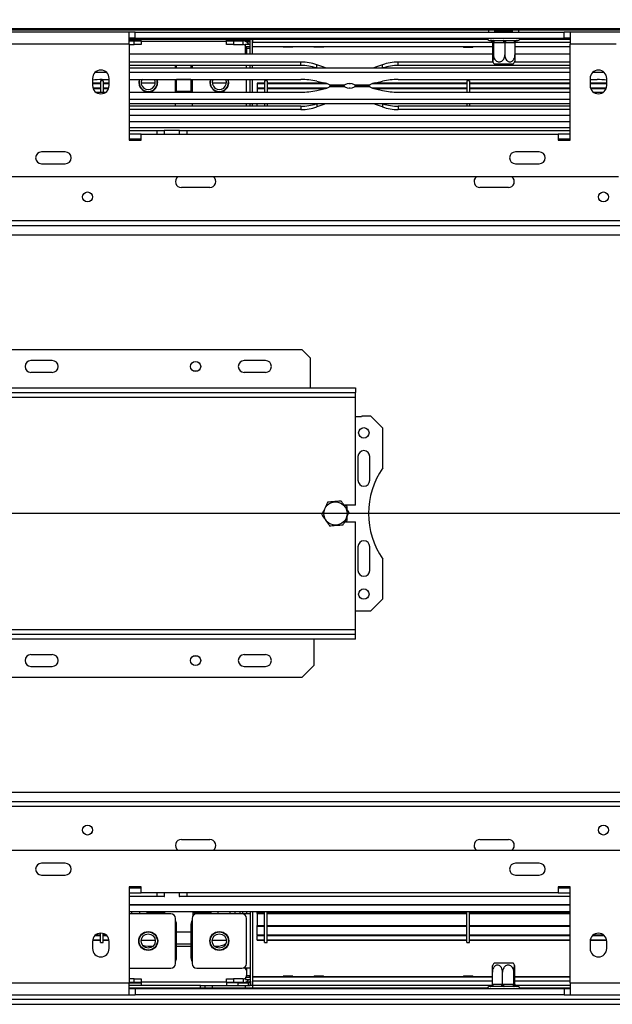
# Model space of a CAD drawing. Units: millimetres. Extents: x 46 to 5156, y 41 to 4167.
# Drawn here: x 919 to 1169, y 772 to 1187 of the extents above; entities that cross this region are included whole.
import ezdxf

# ---------------------------------------------------------------- set-up
doc = ezdxf.new("R2010")
doc.units = ezdxf.units.MM
doc.header["$LTSCALE"] = 20
doc.layers.add('FORMAT', color=7, linetype='Continuous')
doc.styles.add('SLDTEXTSTYLE1', font='TXT', dxfattribs={"width": 0.75})
doc.dimstyles.new('SLDDIMSTYLE0', dxfattribs={"dimtxt": 52.916667, "dimasz": 26, "dimexe": 0, "dimexo": 0.0625, "dimgap": 13.229167, "dimtad": 1, "dimdec": 0, "dimrnd": 1e-09, "dimzin": 12, "dimdsep": 46, "dimtxsty": 'SLDTEXTSTYLE1', "dimsah": 1, "dimcen": 0.09, "dimadec": 0, "dimazin": 3, "dimtfac": 1, "dimtdec": 0, "dimtofl": 0, "dimtmove": 0, "dimatfit": 3, "dimfxl": 0, "dimfrac": 2, "dimtolj": 1, "dimtzin": 12, "dimarcsym": 0})

# ---------------------------------------------------------------- blocks, each defined once
blk = doc.blocks.new('_D_8')
at = {"layer": 'FORMAT', "color": 7}
for p, q in [((304.87, 1239), (304.87, 1597.58)), ((124.81, 1530.68), (124.81, 1546.77)), ((124.81, 1546.77), (223.59, 1546.77)), ((223.59, 1546.77), (223.59, 1530.68)), ((135.72, 1504.54), (212.68, 1458.37)), ((124.81, 1375.89), (124.81, 1359.79)), ((223.59, 1359.79), (223.59, 1375.89)), ((124.81, 1359.79), (223.59, 1359.79)), ((430.85, 1239), (284.87, 1239)), ((304.87, 979), (304.87, 1239)), ((1412.85, 979), (284.87, 979))]:
    blk.add_line(p, q, dxfattribs=at)
for points in [[(304.87, 1239), (299.87, 1213), (309.87, 1213)], [(304.87, 979), (309.87, 1005), (299.87, 1005)]]:
    blk.add_solid(points, dxfattribs=at)
at = {"layer": 'FORMAT', "color": 7, "attachment_point": 1, "rotation": 90, "style": 'SLDTEXTSTYLE1'}
for s, insert, char_height in [('260mm', (236.66, 1328.49), 52.917), ('"', (145.16, 1508.82), 52.92), ('4', (175.84, 1481.45), 37.04), ('1', (126.45, 1454.08), 37.04), ('10', (145.16, 1375.89), 52.917)]:
    blk.add_mtext(s, dxfattribs=dict(at, insert=insert, char_height=char_height))
blk = doc.blocks.new('_D_9')
at = {"layer": 'FORMAT', "color": 7}
for p, q in [((834.89, 1608.47), (818.79, 1608.47)), ((818.79, 1608.47), (818.79, 1509.69)), ((1044.42, 1608.47), (1060.52, 1608.47)), ((1060.52, 1608.47), (1060.52, 1509.69)), ((990.92, 1597.56), (944.74, 1520.6)), ((818.79, 1509.69), (834.89, 1509.69)), ((1060.52, 1509.69), (1044.42, 1509.69)), ((396.85, 1211), (396.85, 1448.41)), ((1432.85, 999), (1432.85, 1448.41)), ((1432.85, 1428.41), (396.85, 1428.41))]:
    blk.add_line(p, q, dxfattribs=at)
for points in [[(396.85, 1428.41), (422.85, 1423.41), (422.85, 1433.41)], [(1432.85, 1428.41), (1406.85, 1433.41), (1406.85, 1423.41)]]:
    blk.add_solid(points, dxfattribs=at)
at = {"layer": 'FORMAT', "color": 7, "attachment_point": 1, "style": 'SLDTEXTSTYLE1'}
for s, insert, char_height in [('13', (913.09, 1606.83), 37.042), ('"', (1022.57, 1588.12), 52.92), ('40', (834.89, 1588.12), 52.917), ('16', (967.83, 1557.44), 37.042), ('1036mm', (795.31, 1496.62), 52.917)]:
    blk.add_mtext(s, dxfattribs=dict(at, insert=insert, char_height=char_height))

msp = doc.modelspace()

# ---------------------------------------------------------------- linework, layer by layer
at = {"color": 7, "linetype": 'Continuous', "lineweight": 25}
for p, q in [((417.15, 1183.52), (2448.55, 1183.52)), ((417.15, 1183), (2448.55, 1183)), ((964.85, 1182), (900.85, 1182)), ((964.85, 1177), (964.85, 1182)), ((967.35, 1182), (964.85, 1182)), ((967.35, 1179.5), (964.85, 1179.5)), ((967.35, 1182), (1148.35, 1182)), ((967.35, 1179.5), (967.35, 1182)), ((967.35, 1179.5), (1148.35, 1179.5)), ((1116.6, 1182), (1116.6, 1183)), ((1118.79, 1182.5), (1123.39, 1182.5)), ((1119.6, 1183), (1119.6, 1182.5)), ((1123.39, 1182.5), (1123.39, 1182)), ((1123.39, 1182.5), (1126.71, 1182.5)), ((1126.1, 1182.5), (1126.1, 1183)), ((1129.1, 1183), (1129.1, 1182)), ((1148.35, 1179.5), (1148.35, 1182)), ((1150.85, 1182), (1148.35, 1182)), ((1150.85, 1179.5), (1148.35, 1179.5)), ((1214.85, 1182), (1150.85, 1182)), ((1150.85, 1182), (1150.85, 1177)), ((964.85, 1177), (900.85, 1177)), ((964.85, 1179.1), (1116.12, 1179.1)), ((964.85, 1178.5), (969.85, 1178.5)), ((964.85, 1178.3), (966.85, 1178.3)), ((964.85, 1177), (964.85, 1136.5)), ((964.85, 1176.8), (966.85, 1176.8)), ((966.85, 1176.8), (966.85, 1178.3)), ((966.85, 1178.3), (969.85, 1178.3)), ((969.85, 1176.8), (966.85, 1176.8)), ((969.85, 1178.5), (969.85, 1179.1)), ((969.85, 1178.3), (969.85, 1176.8)), ((1005.85, 1178), (969.85, 1178)), ((1005.85, 1178.5), (1005.85, 1179.1)), ((1010.85, 1178.5), (1005.85, 1178.5)), ((1005.85, 1178.3), (1008.85, 1178.3)), ((1005.85, 1176.8), (1005.85, 1178.3)), ((1008.85, 1176.8), (1005.85, 1176.8)), ((1008.85, 1178.3), (1012.85, 1178.3)), ((1008.85, 1178.3), (1008.85, 1176.8)), ((1008.85, 1176.8), (1012.85, 1176.8)), ((1010.85, 1179.1), (1010.85, 1178.5)), ((1010.85, 1178.5), (1015.05, 1178.5)), ((1012.85, 1176.8), (1012.85, 1178.3)), ((1013.85, 1178.13), (1013.85, 1178.5)), ((1013.85, 1177), (1015.85, 1177)), ((1013.85, 1176), (1013.85, 1177)), ((1013.85, 1176), (1015.85, 1176)), ((1013.85, 1172.92), (1013.85, 1176)), ((1014.16, 1178), (1015.8, 1178)), ((1014.35, 1175.3), (1014.35, 1172.92)), ((1014.35, 1175.3), (1015.85, 1175.3)), ((1015.05, 1178.5), (1015.05, 1179.1)), ((1015.85, 1172.92), (1015.85, 1179.1)), ((1016.85, 1179.1), (1016.85, 1177.8)), ((1016.85, 1172.92), (1016.85, 1179.1)), ((1016.85, 1177.8), (1118.03, 1177.8)), ((1016.85, 1176), (1118.08, 1176)), ((1016.85, 1175.98), (1029.78, 1175.98)), ((1029.77, 1176), (1029.86, 1175.6)), ((1033.85, 1175.6), (1029.86, 1175.6)), ((1033.85, 1175.6), (1033.94, 1176)), ((1033.93, 1175.98), (1042.78, 1175.98)), ((1042.77, 1176), (1042.86, 1175.6)), ((1046.85, 1175.6), (1042.86, 1175.6)), ((1046.85, 1175.6), (1046.94, 1176)), ((1046.93, 1175.98), (1105.78, 1175.98)), ((1105.77, 1176), (1105.86, 1175.6)), ((1105.86, 1175.6), (1109.85, 1175.6)), ((1109.85, 1175.6), (1109.94, 1176)), ((1109.93, 1175.98), (1118.08, 1175.98)), ((1116.85, 1178.5), (1117.54, 1178.5)), ((1118.08, 1177.5), (1118.08, 1172.4)), ((1118.11, 1177.5), (1118.08, 1177.5)), ((1118.53, 1177.5), (1118.11, 1177.5)), ((1118.46, 1178.5), (1122.6, 1178.5)), ((1118.56, 1177.5), (1118.53, 1177.5)), ((1118.56, 1177.5), (1118.56, 1172.4)), ((1118.88, 1177.5), (1118.56, 1177.5)), ((1123.02, 1177.5), (1118.88, 1177.5)), ((1123.34, 1177.5), (1123.02, 1177.5)), ((1123.34, 1177.5), (1123.34, 1172.4)), ((1123.62, 1177.5), (1123.34, 1177.5)), ((1127.34, 1177.5), (1123.62, 1177.5)), ((1124.2, 1178.5), (1127.92, 1178.5)), ((1127.63, 1177.5), (1127.34, 1177.5)), ((1127.63, 1177.5), (1127.63, 1172.4)), ((1127.63, 1176), (1150.85, 1176)), ((1127.63, 1175.98), (1150.85, 1175.98)), ((1127.67, 1177.8), (1150.85, 1177.8)), ((1128.59, 1178.5), (1128.85, 1178.5)), ((1129.59, 1179.1), (1150.85, 1179.1)), ((1150.85, 1136.5), (1150.85, 1177)), ((1170.35, 1177), (1150.85, 1177)), ((964.85, 1172.92), (1118.08, 1172.92)), ((1127.63, 1172.92), (1150.85, 1172.92)), ((1037.31, 1169.37), (964.85, 1169.37)), ((1037.31, 1167.96), (964.85, 1167.96)), ((964.85, 1166.92), (1150.85, 1166.92)), ((984.35, 1166.92), (984.35, 1167.96)), ((984.85, 1167.3), (984.81, 1167.96)), ((984.85, 1166.92), (984.85, 1167.3)), ((990.9, 1167.96), (990.85, 1167.3)), ((990.85, 1167.3), (990.85, 1166.92)), ((991.35, 1167.96), (991.35, 1166.92)), ((1014.35, 1166.92), (1014.35, 1167.96)), ((1015.85, 1166.92), (1015.85, 1167.96)), ((1016.85, 1166.92), (1016.85, 1167.96)), ((1037.31, 1167.96), (1037.31, 1169.37)), ((1046.98, 1167.19), (1044.02, 1168.24)), ((1044.02, 1166.92), (1044.02, 1168.24)), ((1047.66, 1166.92), (1046.98, 1167.19)), ((1046.98, 1166.92), (1046.98, 1167.19)), ((1068.72, 1167.19), (1068.05, 1166.92)), ((1071.69, 1168.24), (1068.72, 1167.19)), ((1068.72, 1166.92), (1068.72, 1167.19)), ((1071.69, 1166.92), (1071.69, 1168.24)), ((1118.36, 1169.37), (1078.39, 1169.37)), ((1078.39, 1167.96), (1078.39, 1169.37)), ((1150.85, 1167.96), (1078.39, 1167.96)), ((1119.64, 1168.5), (1118.91, 1168.5)), ((1126.79, 1168.5), (1119.64, 1168.5)), ((1150.85, 1169.37), (1127.35, 1169.37)), ((950.54, 1165.13), (955.17, 1165.13)), ((964.85, 1165.13), (1150.85, 1165.13)), ((1160.54, 1165.13), (1165.17, 1165.13)), ((949.35, 1162.5), (949.35, 1159.5)), ((952.65, 1160.49), (949.35, 1160.49)), ((952.65, 1160.25), (949.35, 1160.25)), ((953.85, 1161.5), (952.65, 1161.5)), ((952.65, 1161.5), (952.65, 1156.69)), ((953.39, 1162.01), (956.35, 1162.01)), ((953.85, 1161.5), (953.85, 1156.69)), ((956.35, 1160.49), (953.85, 1160.49)), ((956.35, 1160.25), (953.85, 1160.25)), ((956.35, 1159.5), (956.35, 1162.5)), ((964.85, 1162.01), (1037.31, 1162.01)), ((975.84, 1160.5), (969.87, 1160.5)), ((970.28, 1162.01), (970.05, 1161.88)), ((984.35, 1156.69), (984.35, 1162.01)), ((984.85, 1156.69), (984.85, 1162.01)), ((990.85, 1162), (984.85, 1162)), ((990.85, 1162.01), (990.85, 1156.69)), ((991.35, 1162.01), (991.35, 1156.69)), ((1005.84, 1160.5), (999.87, 1160.5)), ((1014.35, 1156.69), (1014.35, 1162.01)), ((1015.85, 1156.69), (1015.85, 1162.01)), ((1016.85, 1156.69), (1016.85, 1162.01)), ((1018.85, 1160.49), (1018.85, 1160.25)), ((1021.85, 1160.49), (1018.85, 1160.49)), ((1021.85, 1160.25), (1018.85, 1160.25)), ((1018.85, 1160.25), (1018.85, 1158.54)), ((1023.05, 1161.5), (1021.85, 1161.5)), ((1021.85, 1161.5), (1021.85, 1156.69)), ((1023.05, 1161.5), (1023.05, 1156.69)), ((1047.64, 1160.49), (1023.05, 1160.49)), ((1048.35, 1160.25), (1023.05, 1160.25)), ((1044.02, 1161.31), (1046.98, 1160.65)), ((1049.4, 1159.77), (1055.77, 1159.77)), ((1055.77, 1158.93), (1049.4, 1158.93)), ((1050.17, 1159.35), (1055.37, 1159.35)), ((1055.37, 1159.35), (1050.17, 1159.35)), ((1058.25, 1160.25), (1057.46, 1160.25)), ((1059.94, 1159.77), (1066.31, 1159.77)), ((1066.31, 1158.93), (1059.94, 1158.93)), ((1060.34, 1159.35), (1065.53, 1159.35)), ((1065.53, 1159.35), (1060.34, 1159.35)), ((1107.25, 1160.25), (1067.35, 1160.25)), ((1107.25, 1160.49), (1068.07, 1160.49)), ((1068.72, 1160.65), (1071.69, 1161.31)), ((1078.39, 1162.01), (1150.85, 1162.01)), ((1108.45, 1161.5), (1107.25, 1161.5)), ((1107.25, 1161.5), (1107.25, 1156.69)), ((1108.45, 1161.5), (1108.45, 1156.69)), ((1150.85, 1160.49), (1108.45, 1160.49)), ((1150.85, 1160.25), (1108.45, 1160.25)), ((1159.35, 1162.5), (1159.35, 1159.5)), ((1159.35, 1162.01), (1162.31, 1162.01)), ((1166.35, 1160.49), (1159.35, 1160.49)), ((1166.35, 1160.25), (1159.35, 1160.25)), ((1166.35, 1159.5), (1166.35, 1162.5)), ((952.65, 1158.44), (949.52, 1158.44)), ((952.65, 1158.16), (949.62, 1158.16)), ((953.39, 1156.69), (954.94, 1156.69)), ((956.19, 1158.44), (953.85, 1158.44)), ((956.09, 1158.16), (953.85, 1158.16)), ((964.85, 1156.69), (1037.31, 1156.69)), ((990.85, 1157), (984.85, 1157)), ((1018.85, 1158.44), (1018.85, 1158.16)), ((1021.85, 1158.44), (1018.85, 1158.44)), ((1021.85, 1158.16), (1018.85, 1158.16)), ((1018.85, 1158.16), (1018.85, 1156.69)), ((1048.33, 1158.44), (1023.05, 1158.44)), ((1047.46, 1158.16), (1023.05, 1158.16)), ((1044.02, 1157.39), (1046.98, 1158.05)), ((1058.11, 1158.44), (1057.6, 1158.44)), ((1107.25, 1158.44), (1067.37, 1158.44)), ((1107.25, 1158.16), (1068.25, 1158.16)), ((1068.72, 1158.05), (1071.69, 1157.39)), ((1078.39, 1156.69), (1150.85, 1156.69)), ((1150.85, 1158.44), (1108.45, 1158.44)), ((1150.85, 1158.16), (1108.45, 1158.16)), ((1166.19, 1158.44), (1159.52, 1158.44)), ((1166.09, 1158.16), (1159.62, 1158.16)), ((1160.77, 1156.69), (1162.31, 1156.69)), ((1150.85, 1153.57), (964.85, 1153.57)), ((1150.85, 1151.78), (964.85, 1151.78)), ((1037.31, 1150.74), (964.85, 1150.74)), ((984.35, 1151.3), (984.35, 1151.78)), ((991.35, 1151.78), (991.35, 1151.3)), ((1014.35, 1151.3), (1014.35, 1151.78)), ((1015.85, 1150.74), (1015.85, 1151.78)), ((1016.85, 1150.74), (1016.85, 1151.78)), ((1018.85, 1150.74), (1018.85, 1151.78)), ((1021.85, 1151.78), (1021.85, 1150.74)), ((1023.05, 1151.78), (1023.05, 1150.74)), ((1037.31, 1150.74), (1037.31, 1149.33)), ((1044.02, 1151.78), (1044.02, 1150.46)), ((1046.98, 1151.51), (1044.02, 1150.46)), ((1047.66, 1151.78), (1046.98, 1151.51)), ((1046.98, 1151.78), (1046.98, 1151.51)), ((1068.72, 1151.51), (1068.05, 1151.78)), ((1068.72, 1151.78), (1068.72, 1151.51)), ((1071.69, 1150.46), (1068.72, 1151.51)), ((1071.69, 1151.78), (1071.69, 1150.46)), ((1078.39, 1150.74), (1078.39, 1149.33)), ((1150.85, 1150.74), (1078.39, 1150.74)), ((1107.25, 1151.78), (1107.25, 1150.74)), ((1108.45, 1151.78), (1108.45, 1150.74)), ((1037.31, 1149.33), (964.85, 1149.33)), ((964.85, 1147), (1150.85, 1147)), ((1150.85, 1149.33), (1078.39, 1149.33)), ((964.85, 1144.25), (1150.85, 1144.25)), ((964.85, 1141.75), (1150.85, 1141.75)), ((964.85, 1140.5), (976.6, 1140.5)), ((969.85, 1139), (964.85, 1139)), ((969.85, 1136.5), (969.85, 1139)), ((969.85, 1139), (1145.85, 1139)), ((976.6, 1139), (976.6, 1140.5)), ((976.6, 1140.5), (979.6, 1140.5)), ((979.6, 1140.5), (979.6, 1139)), ((986.1, 1140.5), (979.6, 1140.5)), ((986.1, 1139), (986.1, 1140.5)), ((986.1, 1140.5), (989.1, 1140.5)), ((989.1, 1140.5), (989.1, 1139)), ((989.1, 1140.5), (1150.85, 1140.5)), ((1145.85, 1139), (1145.85, 1136.5)), ((1150.85, 1139), (1145.85, 1139)), ((964.85, 1137), (969.85, 1137)), ((964.85, 1136.5), (969.85, 1136.5)), ((1145.85, 1137), (1150.85, 1137)), ((1145.85, 1136.5), (1150.85, 1136.5)), ((937.85, 1131.5), (927.85, 1131.5)), ((1137.85, 1131.5), (1127.85, 1131.5)), ((927.85, 1126.5), (937.85, 1126.5)), ((1127.85, 1126.5), (1137.85, 1126.5)), ((1171.35, 1121), (638.35, 1121)), ((948.81, 1113.9), (949.25, 1113.13)), ((998.85, 1116.5), (986.85, 1116.5)), ((1124.85, 1116.5), (1112.85, 1116.5)), ((801.9, 1102.5), (1275.8, 1102.5)), ((801.9, 1100.5), (1275.8, 1100.5)), ((430.85, 1096.5), (1408.49, 1096.5)), ((1037.85, 1048), (697.85, 1048)), ((1041.35, 1044.5), (1037.85, 1048)), ((932.35, 1043.5), (923.35, 1043.5)), ((1022.35, 1043.5), (1013.35, 1043.5)), ((1041.35, 1032), (1041.35, 1044.5)), ((932.35, 1038.5), (923.35, 1038.5)), ((993.64, 1039), (992.06, 1039)), ((1022.35, 1038.5), (1013.35, 1038.5)), ((675.35, 1032), (1060.35, 1032)), ((675.35, 1030), (1060.35, 1030)), ((1060.35, 1032), (1060.35, 1030)), ((1060.35, 1028), (1060.35, 1030)), ((675.35, 1028), (1060.35, 1028)), ((1060.35, 982.5), (1060.35, 1028)), ((1062.85, 1019.79), (1060.35, 1019.79)), ((1063.06, 1020), (1062.85, 1019.79)), ((1066.85, 1020), (1063.06, 1020)), ((1071.85, 1015), (1066.85, 1020)), ((1071.85, 998.29), (1071.85, 1015)), ((1061.35, 1003), (1061.35, 993)), ((1066.35, 993), (1066.35, 1003)), ((1060.35, 982.5), (1055.51, 982.5)), ((1056.85, 981.88), (1055.79, 982.5)), ((1056.85, 980.56), (1056.85, 981.88)), ((1055.79, 975.5), (1056.85, 976.11)), ((1056.85, 976.11), (1056.85, 977.88)), ((1055.73, 975.5), (1060.35, 975.5)), ((1060.35, 930), (1060.35, 975.5)), ((1061.35, 965), (1061.35, 955)), ((1066.35, 955), (1066.35, 965)), ((1071.85, 943), (1071.85, 959.71)), ((1066.85, 938), (1071.85, 943)), ((1060.35, 938), (1066.85, 938)), ((1060.35, 930), (675.35, 930)), ((1060.35, 928), (675.35, 928)), ((1060.35, 928), (1060.35, 930)), ((1060.35, 926), (1060.35, 928)), ((1060.35, 926), (675.35, 926)), ((1042.85, 915), (1042.85, 926)), ((923.35, 919.5), (932.35, 919.5)), ((992.06, 919), (993.64, 919)), ((1013.35, 919.5), (1022.35, 919.5)), ((923.35, 914.5), (932.35, 914.5)), ((1013.35, 914.5), (1022.35, 914.5)), ((1037.85, 910), (1042.85, 915)), ((697.85, 910), (1037.85, 910)), ((430.85, 861.5), (1408.49, 861.5)), ((801.9, 857.5), (1275.8, 857.5)), ((801.9, 855.5), (1275.8, 855.5)), ((948.81, 844.09), (949.25, 844.86)), ((986.85, 841.5), (998.85, 841.5)), ((1112.85, 841.5), (1124.85, 841.5)), ((638.35, 837), (2227.35, 837)), ((937.85, 831.5), (927.85, 831.5)), ((1137.85, 831.5), (1127.85, 831.5)), ((927.85, 826.5), (937.85, 826.5)), ((1127.85, 826.5), (1137.85, 826.5)), ((969.85, 821.5), (964.85, 821.5)), ((964.85, 821.5), (964.85, 781)), ((969.85, 821), (964.85, 821)), ((964.85, 819), (969.85, 819)), ((969.85, 819), (969.85, 821.5)), ((1145.85, 819), (969.85, 819)), ((976.6, 817.5), (976.6, 819)), ((979.6, 819), (979.6, 817.5)), ((986.1, 817.5), (986.1, 819)), ((989.1, 819), (989.1, 817.5)), ((1150.85, 821.5), (1145.85, 821.5)), ((1145.85, 821.5), (1145.85, 819)), ((1150.85, 821), (1145.85, 821)), ((1145.85, 819), (1150.85, 819)), ((1150.85, 781), (1150.85, 821.5)), ((976.6, 817.5), (964.85, 817.5)), ((1150.85, 814), (964.85, 814)), ((979.6, 817.5), (976.6, 817.5)), ((979.6, 817.5), (979.76, 817.5)), ((985.95, 817.5), (986.1, 817.5)), ((989.1, 817.5), (986.1, 817.5)), ((1150.85, 817.5), (989.1, 817.5)), ((1150.85, 813.75), (964.85, 813.75)), ((1150.85, 811), (964.85, 811)), ((982.35, 810.2), (964.85, 810.2)), ((965.85, 811), (965.85, 810.2)), ((969.35, 810.2), (969.35, 811)), ((972.35, 810.2), (972.35, 811)), ((976.85, 810.5), (972.35, 810.5)), ((976.85, 811), (976.85, 810.5)), ((979.85, 810.5), (976.85, 810.5)), ((979.85, 810.2), (979.85, 811)), ((991.85, 809.52), (991.85, 811)), ((994.85, 810.5), (991.85, 810.5)), ((1012.35, 810.2), (993.35, 810.2)), ((994.85, 810.5), (994.85, 811)), ((999.35, 810.5), (994.85, 810.5)), ((999.35, 810.2), (999.35, 811)), ((1002.35, 810.2), (1002.35, 811)), ((1007.35, 811), (1007.35, 810.2)), ((1009.35, 811), (1009.35, 810.2)), ((1011.55, 811), (1011.55, 810.2)), ((1012.85, 810.2), (1012.35, 810.2)), ((1012.71, 810.17), (1012.71, 811)), ((1015.85, 810.2), (1012.85, 810.2)), ((1012.85, 810.2), (1012.85, 810.13)), ((1014.35, 811), (1014.35, 810.2)), ((1015.85, 811), (1015.85, 780)), ((1016.85, 811), (1016.85, 780)), ((1018.85, 810.69), (1018.85, 811)), ((1018.85, 810.39), (1018.85, 810.69)), ((1018.85, 810.69), (1021.85, 810.69)), ((1018.85, 810.35), (1018.85, 810.39)), ((1018.85, 810.39), (1021.85, 810.39)), ((1018.85, 810.35), (1021.85, 810.35)), ((1018.85, 810.35), (1018.85, 805.24)), ((1021.85, 798), (1021.85, 811)), ((1023.05, 798), (1023.05, 811)), ((1023.05, 810.69), (1107.25, 810.69)), ((1023.05, 810.39), (1107.25, 810.39)), ((1023.05, 810.35), (1107.25, 810.35)), ((1107.25, 798), (1107.25, 811)), ((1108.45, 798), (1108.45, 811)), ((1108.45, 810.69), (1150.85, 810.69)), ((1108.45, 810.39), (1150.85, 810.39)), ((1108.45, 810.35), (1150.85, 810.35)), ((984.35, 789.2), (984.35, 808.2)), ((991.35, 808.2), (991.35, 789.2)), ((1014.35, 789.2), (1014.35, 808.2)), ((952.65, 798), (952.65, 801.99)), ((953.85, 798), (953.85, 801.85)), ((984.85, 792.2), (984.85, 805.2)), ((984.85, 802.5), (990.85, 802.5)), ((990.85, 805.2), (990.85, 792.2)), ((1018.85, 804.94), (1018.85, 805.24)), ((1018.85, 805.24), (1021.85, 805.24)), ((1018.85, 801.33), (1018.85, 804.94)), ((1018.85, 804.94), (1021.85, 804.94)), ((1023.05, 805.24), (1107.25, 805.24)), ((1023.05, 804.94), (1107.25, 804.94)), ((1108.45, 805.24), (1150.85, 805.24)), ((1108.45, 804.94), (1150.85, 804.94)), ((949.35, 798.5), (949.35, 795.5)), ((949.39, 799.01), (952.65, 799.01)), ((949.43, 799.24), (952.65, 799.24)), ((950.46, 801.06), (952.65, 801.06)), ((950.8, 801.33), (952.65, 801.33)), ((952.65, 798), (953.85, 798)), ((953.85, 801.33), (954.91, 801.33)), ((953.85, 801.06), (955.24, 801.06)), ((953.85, 799.24), (956.27, 799.24)), ((953.85, 799.01), (956.32, 799.01)), ((956.35, 795.5), (956.35, 798.5)), ((969.87, 799), (975.84, 799)), ((984.85, 797.5), (990.85, 797.5)), ((999.87, 799), (1005.84, 799)), ((1018.85, 801.33), (1021.85, 801.33)), ((1018.85, 801.33), (1018.85, 801.06)), ((1018.85, 799.24), (1018.85, 801.06)), ((1018.85, 801.06), (1021.85, 801.06)), ((1018.85, 799.24), (1021.85, 799.24)), ((1018.85, 799.01), (1018.85, 799.24)), ((1018.85, 799.01), (1021.85, 799.01)), ((1021.85, 798), (1023.05, 798)), ((1023.05, 801.33), (1107.25, 801.33)), ((1023.05, 801.06), (1107.25, 801.06)), ((1023.05, 799.24), (1107.25, 799.24)), ((1023.05, 799.01), (1107.25, 799.01)), ((1107.25, 798), (1108.45, 798)), ((1108.45, 801.33), (1150.85, 801.33)), ((1108.45, 801.06), (1150.85, 801.06)), ((1108.45, 799.24), (1150.85, 799.24)), ((1108.45, 799.01), (1150.85, 799.01)), ((1159.35, 798.5), (1159.35, 795.5)), ((1159.39, 799.01), (1166.32, 799.01)), ((1159.43, 799.24), (1166.27, 799.24)), ((1160.46, 801.06), (1165.24, 801.06)), ((1160.8, 801.33), (1164.91, 801.33)), ((1166.35, 795.5), (1166.35, 798.5)), ((972.85, 796.5), (974.89, 796.5)), ((984.85, 796.5), (990.85, 796.5)), ((1000.81, 796.5), (1001.85, 796.5)), ((1118.91, 789.5), (1126.07, 789.5)), ((1126.07, 789.5), (1126.79, 789.5)), ((964.85, 787.2), (982.35, 787.2)), ((993.35, 787.2), (1012.35, 787.2)), ((1012.85, 787.26), (1012.85, 787.2)), ((1015.85, 787.2), (1012.85, 787.2)), ((1013.85, 787.29), (1013.85, 786.73)), ((1013.85, 786.73), (1014.35, 786.73)), ((1014.08, 786.8), (1014.35, 786.8)), ((1014.35, 787.2), (1014.35, 784.2)), ((1118.08, 780.49), (1118.08, 785.6)), ((1122.37, 780.49), (1122.37, 785.6)), ((1127.14, 780.49), (1127.14, 785.6)), ((1127.63, 780.49), (1127.63, 785.6)), ((900.85, 781), (964.85, 781)), ((966.85, 782.7), (964.85, 782.7)), ((966.85, 781.2), (964.85, 781.2)), ((964.85, 781), (969.85, 781)), ((964.85, 776), (964.85, 781)), ((966.85, 782.7), (969.85, 782.7)), ((966.85, 781.2), (966.85, 782.7)), ((969.85, 781.2), (966.85, 781.2)), ((969.85, 782.7), (969.85, 781.2)), ((969.85, 781.5), (1005.85, 781.5)), ((969.85, 781), (969.85, 780)), ((1005.85, 782.7), (1008.85, 782.7)), ((1005.85, 781.2), (1005.85, 782.7)), ((1008.85, 781.2), (1005.85, 781.2)), ((1005.85, 781), (1005.85, 780)), ((1010.85, 781), (1005.85, 781)), ((1008.85, 782.7), (1008.85, 781.2)), ((1012.85, 782.7), (1008.85, 782.7)), ((1012.85, 781.2), (1008.85, 781.2)), ((1010.85, 780), (1010.85, 781)), ((1010.85, 781), (1015.05, 781)), ((1012.85, 782.7), (1012.85, 781.2)), ((1013.85, 783.5), (1015.85, 783.5)), ((1013.85, 783.5), (1013.85, 782.5)), ((1013.85, 782.5), (1015.85, 782.5)), ((1014.16, 781.5), (1015.85, 781.5)), ((1014.35, 784.2), (1015.85, 784.2)), ((1015.05, 781), (1015.05, 780)), ((1029.78, 783.52), (1016.85, 783.52)), ((1118.08, 783.5), (1016.85, 783.5)), ((1016.85, 780), (1016.85, 781.7)), ((1118.08, 781.7), (1016.85, 781.7)), ((1029.86, 783.9), (1029.77, 783.5)), ((1033.85, 783.9), (1029.86, 783.9)), ((1033.94, 783.5), (1033.85, 783.9)), ((1042.78, 783.52), (1033.93, 783.52)), ((1042.86, 783.9), (1042.77, 783.5)), ((1046.85, 783.9), (1042.86, 783.9)), ((1046.94, 783.5), (1046.85, 783.9)), ((1105.78, 783.52), (1046.93, 783.52)), ((1105.86, 783.9), (1105.77, 783.5)), ((1109.85, 783.9), (1105.86, 783.9)), ((1109.94, 783.5), (1109.85, 783.9)), ((1118.08, 783.52), (1109.93, 783.52)), ((1150.85, 783.52), (1127.63, 783.52)), ((1150.85, 783.5), (1127.63, 783.5)), ((1150.85, 781.7), (1127.63, 781.7)), ((1150.85, 781), (1214.85, 781)), ((1150.85, 781), (1150.85, 776)), ((969.85, 780), (964.85, 780)), ((964.85, 779), (1116.15, 779)), ((967.35, 778.5), (964.85, 778.5)), ((1148.35, 778.5), (967.35, 778.5)), ((967.35, 778.5), (967.35, 776)), ((994.92, 780), (969.85, 780)), ((994.92, 780), (996.85, 780)), ((994.92, 779), (994.92, 780)), ((996.85, 780), (999.85, 780)), ((996.85, 779), (996.85, 780)), ((999.85, 780), (1013.85, 780)), ((999.85, 780), (999.85, 779)), ((1013.85, 780), (1015.85, 780)), ((1013.85, 779), (1013.85, 780)), ((1015.05, 780), (1015.05, 780)), ((1016.85, 780), (1015.85, 780)), ((1016.85, 780), (1016.85, 779)), ((1117.94, 780), (1016.85, 780)), ((1117.12, 779.5), (1116.85, 779.5)), ((1121.51, 779.5), (1117.79, 779.5)), ((1118.08, 780.49), (1118.36, 780.5)), ((1118.36, 780.5), (1122.09, 780.5)), ((1122.09, 780.5), (1122.37, 780.49)), ((1122.37, 780.49), (1122.69, 780.5)), ((1122.69, 780.5), (1126.83, 780.5)), ((1127.25, 779.5), (1123.1, 779.5)), ((1126.83, 780.5), (1127.14, 780.49)), ((1127.14, 780.49), (1127.17, 780.5)), ((1127.17, 780.5), (1127.59, 780.5)), ((1127.59, 780.5), (1127.63, 780.49)), ((1150.85, 780), (1127.77, 780)), ((1128.85, 779.5), (1128.17, 779.5)), ((1129.56, 779), (1150.85, 779)), ((1148.35, 778.5), (1148.35, 776)), ((1150.85, 778.5), (1148.35, 778.5)), ((2406.85, 774), (458.85, 774)), ((900.85, 776), (964.85, 776)), ((964.85, 776), (967.35, 776)), ((1148.35, 776), (967.35, 776)), ((1148.35, 776), (1150.85, 776)), ((1150.85, 776), (1214.85, 776)), ((453.85, 772), (2411.85, 772))]:
    msp.add_line(p, q, dxfattribs=at)
at = {"color": 7, "linetype": 'Continuous', "lineweight": 25, "flags": 128}
for points in [[(1015.85, 1175.3), (1015.8, 1175.88), (1015.77, 1176)], [(1118.88, 1177.5), (1118.87, 1177.69), (1118.85, 1177.88), (1118.81, 1178.05), (1118.76, 1178.21), (1118.69, 1178.33), (1118.62, 1178.42), (1118.54, 1178.48), (1118.46, 1178.5)], [(1123.02, 1177.5), (1123.01, 1177.69), (1122.99, 1177.88), (1122.95, 1178.05), (1122.9, 1178.21), (1122.84, 1178.33), (1122.76, 1178.42), (1122.69, 1178.48), (1122.6, 1178.5)], [(1123.62, 1177.5), (1123.63, 1177.69), (1123.66, 1177.88), (1123.72, 1178.05), (1123.79, 1178.21), (1123.88, 1178.33), (1123.98, 1178.42), (1124.09, 1178.48), (1124.2, 1178.5)], [(1127.34, 1177.5), (1127.35, 1177.69), (1127.39, 1177.88), (1127.44, 1178.05), (1127.51, 1178.21), (1127.6, 1178.33), (1127.7, 1178.42), (1127.81, 1178.48), (1127.92, 1178.5)], [(969.04, 1162.01), (969.03, 1161.98), (968.85, 1160.8)], [(969.15, 1162.01), (969.14, 1162), (968.95, 1160.8)], [(999.04, 1162.01), (999.03, 1161.98), (998.85, 1160.8)], [(999.15, 1162.01), (999.14, 1162), (998.95, 1160.8)], [(984.27, 1150.74), (984.32, 1150.91), (984.35, 1151.3)], [(991.35, 1151.3), (991.39, 1150.91), (991.43, 1150.74)], [(1014.27, 1150.74), (1014.32, 1150.91), (1014.35, 1151.3)], [(993.85, 810.75), (993.18, 810.61), (992.95, 810.5)], [(994.75, 810.5), (994.52, 810.61), (993.85, 810.75)], [(970.43, 796.93), (971.49, 796.63), (972.85, 796.5)], [(1014.08, 786.8), (1014.03, 786.82), (1013.98, 786.87), (1013.93, 786.97), (1013.89, 787.09), (1013.87, 787.2)], [(1015.77, 783.5), (1015.8, 783.61), (1015.85, 784.2)], [(1118.36, 780.5), (1118.35, 780.3), (1118.32, 780.12), (1118.27, 779.94), (1118.2, 779.79), (1118.11, 779.67), (1118.01, 779.57), (1117.9, 779.52), (1117.79, 779.5)], [(1122.09, 780.5), (1122.08, 780.3), (1122.04, 780.12), (1121.99, 779.94), (1121.92, 779.79), (1121.83, 779.67), (1121.73, 779.57), (1121.62, 779.52), (1121.51, 779.5)], [(1122.69, 780.5), (1122.69, 780.3), (1122.72, 780.12), (1122.76, 779.94), (1122.81, 779.79), (1122.87, 779.67), (1122.94, 779.57), (1123.02, 779.52), (1123.1, 779.5)], [(1126.83, 780.5), (1126.84, 780.3), (1126.86, 780.12), (1126.9, 779.94), (1126.95, 779.79), (1127.01, 779.67), (1127.09, 779.57), (1127.16, 779.52), (1127.25, 779.5)]]:
    msp.add_lwpolyline(points, dxfattribs=at)
at = {"color": 7, "linetype": 'Continuous', "lineweight": 25}
for centre, radius in [((947.25, 1112.5), 2.1), ((1164.95, 1112.5), 2.1), ((992.85, 1041), 2.15), ((1063.85, 1013), 2.2), ((1051.85, 979), 4.92), ((1063.85, 945), 2.2), ((992.85, 917), 2.15), ((947.25, 845.5), 2.1), ((1164.95, 845.5), 2.1), ((972.85, 798.7), 4), ((972.85, 798.7), 3.9), ((972.85, 798.7), 3.85), ((972.85, 798.7), 3), ((1002.85, 798.7), 4), ((1002.85, 798.7), 3.9), ((1002.85, 798.7), 3.85), ((1002.85, 798.7), 3)]:
    msp.add_circle(centre, radius, dxfattribs=at)
for centre, radius, start, end in [((1116.85, 1179.25), 0.75, 160.5288, 270), ((1128.85, 1179.25), 0.75, 270, 19.4712), ((1012.85, 1175.3), 3, 34.5181, 90), ((1012.85, 1175.3), 1.5, 48.1897, 90), ((1012.85, 1175.3), 1.5, 0, 27.8181), ((1015.05, 1177.7), 0.8, 0, 90), ((1117.14, 1177.74), 0.762, 48.4664, 94.095), ((1117.12, 1177.5), 0.998, 359.8784, 89.8779), ((1117.53, 1177.5), 0.998, 359.8784, 89.8779), ((1128.59, 1177.71), 0.793, 87.6697, 131.2475), ((1037.38, 1149.21), 20.16, 70.7727, 90.2013), ((1037.38, 1147.76), 20.2, 71.5176, 90.1889), ((1078.32, 1149.21), 20.16, 89.7987, 109.2273), ((1078.33, 1147.76), 20.2, 89.8111, 108.4824), ((1124.05, 1172.4), 6.45, 206.5721, 217.2258), ((1121.66, 1172.4), 6.45, 322.7742, 333.4115), ((952.85, 1162.5), 3.5, 0, 180), ((1162.85, 1162.5), 3.5, 0, 180), ((953.37, 1129.17), 32.85, 89.9573, 97.0235), ((952.85, 1159.5), 3.5, 180, 0), ((972.85, 1160.8), 4, 180, 17.7092), ((972.85, 1160.8), 3.9, 180, 18.1789), ((972.85, 1160.8), 3.85, 161.5954, 270), ((972.85, 1160.8), 3, 156.0724, 23.9276), ((972.85, 1160.8), 3.85, 270, 18.4046), ((1002.85, 1160.8), 4, 180, 17.7092), ((1002.85, 1160.8), 3.9, 180, 18.1789), ((1002.85, 1160.8), 3.85, 161.5954, 270), ((1002.85, 1160.8), 3, 156.0724, 23.9276), ((1002.85, 1160.8), 3.85, 270, 18.4046), ((1037.43, 1130.79), 31.23, 77.8109, 90.2101), ((1045.25, 1152.19), 8.64, 61.3146, 78.4518), ((1045.25, 1166.51), 8.64, 281.5482, 298.6854), ((1057.85, 1155.84), 4.45, 62.0328, 117.9672), ((1057.85, 1162.86), 4.45, 242.0328, 297.9672), ((1070.45, 1152.19), 8.64, 101.5482, 118.6854), ((1070.45, 1166.51), 8.64, 241.3146, 258.4518), ((1078.28, 1130.79), 31.23, 89.7899, 102.1891), ((1162.85, 1159.5), 3.5, 180, 0), ((1162.34, 1129.24), 32.78, 82.9688, 90.0504), ((953.38, 1189.95), 33.27, 265.2393, 270.0178), ((1037.43, 1187.91), 31.23, 269.7899, 282.1891), ((1078.28, 1187.91), 31.23, 257.8109, 270.2101), ((1162.32, 1189.95), 33.27, 269.9822, 274.7607), ((1037.38, 1170.95), 20.2, 269.8111, 288.4824), ((1037.38, 1169.49), 20.16, 269.7987, 289.2273), ((1078.32, 1169.49), 20.16, 250.7727, 270.2013), ((1078.33, 1170.95), 20.2, 251.5176, 270.1889), ((927.85, 1129), 2.5, 90, 270), ((937.85, 1129), 2.5, 270, 90), ((1127.85, 1129), 2.5, 90, 270), ((1137.85, 1129), 2.5, 270, 90), ((986.85, 1119), 2.5, 126.8699, 270), ((998.85, 1119), 2.5, 270, 53.1301), ((1112.85, 1119), 2.5, 126.8699, 270), ((1124.85, 1119), 2.5, 270, 53.1301), ((923.35, 1041), 2.5, 90, 270), ((932.35, 1041), 2.5, 270, 90), ((1013.35, 1041), 2.5, 90, 270), ((1022.35, 1041), 2.5, 270, 90), ((1063.85, 1003), 2.5, 0, 180), ((1099.85, 979), 34, 145.4397, 214.5603), ((1063.85, 993), 2.5, 180, 0), ((1063.85, 965), 2.5, 0, 180), ((1063.85, 955), 2.5, 180, 360), ((923.35, 917), 2.5, 90, 270), ((932.35, 917), 2.5, 270, 90), ((1013.35, 917), 2.5, 90, 270), ((1022.35, 917), 2.5, 270, 90), ((986.85, 839), 2.5, 90, 233.1301), ((998.85, 839), 2.5, 306.8699, 90), ((1112.85, 839), 2.5, 90, 233.1301), ((1124.85, 839), 2.5, 306.8699, 90), ((927.85, 829), 2.5, 90, 270), ((937.85, 829), 2.5, 270, 90), ((1127.85, 829), 2.5, 90, 270), ((1137.85, 829), 2.5, 270, 90), ((982.35, 808.2), 2, 0, 90), ((993.35, 808.2), 2, 90, 180), ((1012.35, 808.2), 2, 360, 90), ((979.85, 805.2), 5, 0, 25.8419), ((995.85, 805.2), 5, 154.1581, 180), ((952.85, 798.5), 3.5, 0, 180), ((1162.85, 798.5), 3.5, 0, 180), ((1001.85, 803.5), 7, 270, 302.8696), ((952.85, 795.5), 3.5, 180, 0), ((1162.85, 795.5), 3.5, 180, 0), ((982.35, 789.2), 2, 270, 0), ((979.85, 792.2), 5, 334.1581, 0), ((995.85, 792.2), 5, 180, 205.8419), ((993.35, 789.2), 2, 180, 270), ((1012.35, 789.2), 2, 270, 360), ((1124.05, 785.6), 6.45, 142.7742, 153.4115), ((1121.66, 785.6), 6.45, 26.5721, 37.2258), ((1012.85, 784.2), 1.5, 270, 311.8103), ((1012.85, 784.2), 3, 270, 325.4819), ((1012.85, 784.2), 1.5, 332.1819, 360), ((1015.05, 781.8), 0.8, 270, 0), ((1015.05, 781.8), 1.8, 270, 296.3878), ((1116.85, 778.75), 0.75, 90, 199.4712), ((1117.12, 780.29), 0.793, 267.6697, 311.2475), ((1128.17, 780.5), 0.998, 179.8784, 269.8779), ((1128.59, 780.5), 0.998, 179.8784, 269.8779), ((1128.85, 778.75), 0.75, 340.5288, 90)]:
    msp.add_arc(centre, radius, start, end, dxfattribs=at)
for points, knots in [([(1117.12, 1178.5), (1117.29, 1178.48), (1117.5, 1178.46), (1117.62, 1178.33), (1117.65, 1178.31)], [0, 0, 0, 0, 0.804183, 1, 1, 1, 1]), ([(1117.54, 1178.5), (1117.58, 1178.5), (1117.67, 1178.5), (1117.76, 1178.51), (1117.81, 1178.52)], [0, 0, 0, 0, 0.499606, 1, 1, 1, 1]), ([(1117.65, 1178.32), (1117.66, 1178.31), (1117.76, 1178.26), (1117.9, 1178.09), (1118.05, 1177.81), (1118.07, 1177.61), (1118.08, 1177.5)], [0, 0, 0, 0, 0.031366, 0.369076, 0.684106, 1, 1, 1, 1]), ([(1117.81, 1178.52), (1117.92, 1178.51), (1118.13, 1178.5), (1118.35, 1178.5), (1118.46, 1178.5)], [0, 0, 0, 0, 0.499553, 1, 1, 1, 1]), ([(1117.81, 1178.52), (1117.81, 1178.52), (1117.85, 1178.51), (1117.99, 1178.46), (1118.2, 1178.33), (1118.4, 1178.09), (1118.54, 1177.81), (1118.56, 1177.61), (1118.56, 1177.5)], [0, 0, 0, 0, 0.004162, 0.09651, 0.357505, 0.581507, 0.790467, 1, 1, 1, 1]), ([(1122.6, 1178.5), (1122.74, 1178.5), (1123.01, 1178.5), (1123.29, 1178.51), (1123.42, 1178.52)], [0, 0, 0, 0, 0.499606, 1, 1, 1, 1]), ([(1123.34, 1177.5), (1123.34, 1177.61), (1123.34, 1177.81), (1123.36, 1178.09), (1123.38, 1178.33), (1123.4, 1178.46), (1123.42, 1178.51), (1123.42, 1178.52), (1123.42, 1178.52)], [0, 0, 0, 0, 0.2095327, 0.4184926, 0.6424952, 0.9034901, 0.9958384, 1, 1, 1, 1]), ([(1123.42, 1178.52), (1123.55, 1178.51), (1123.81, 1178.5), (1124.07, 1178.5), (1124.2, 1178.5)], [0, 0, 0, 0, 0.499553, 1, 1, 1, 1]), ([(1127.63, 1177.5), (1127.64, 1177.61), (1127.66, 1177.81), (1127.81, 1178.09), (1128.03, 1178.33), (1128.27, 1178.46), (1128.42, 1178.51), (1128.46, 1178.52), (1128.46, 1178.52)], [0, 0, 0, 0, 0.2095327, 0.4184926, 0.6424952, 0.9034901, 0.9958384, 1, 1, 1, 1]), ([(1127.92, 1178.5), (1128.01, 1178.5), (1128.2, 1178.5), (1128.37, 1178.51), (1128.46, 1178.52)], [0, 0, 0, 0, 0.499606, 1, 1, 1, 1]), ([(1128.46, 1178.52), (1128.49, 1178.51), (1128.54, 1178.5), (1128.57, 1178.5), (1128.59, 1178.5)], [0, 0, 0, 0, 0.499553, 1, 1, 1, 1]), ([(1118.08, 1172.4), (1118.08, 1172.06), (1118.09, 1171.39), (1118.13, 1170.47), (1118.2, 1169.79), (1118.28, 1169.45), (1118.36, 1169.46), (1118.43, 1169.75), (1118.49, 1170.27), (1118.54, 1171.03), (1118.56, 1171.78), (1118.56, 1172.25), (1118.56, 1172.4)], [0, 0, 0, 0, 0.115719, 0.231594, 0.349263, 0.455471, 0.550002, 0.639991, 0.733866, 0.836939, 0.950516, 1, 1, 1, 1]), ([(1118.56, 1172.4), (1118.59, 1172.06), (1118.65, 1171.39), (1119.09, 1170.47), (1119.76, 1169.79), (1120.56, 1169.45), (1121.34, 1169.46), (1122.04, 1169.75), (1122.64, 1170.27), (1123.11, 1171.03), (1123.31, 1171.78), (1123.33, 1172.25), (1123.34, 1172.4)], [0, 0, 0, 0, 0.115719, 0.231594, 0.349263, 0.455471, 0.550002, 0.639991, 0.733866, 0.836939, 0.950516, 1, 1, 1, 1]), ([(1123.34, 1172.4), (1123.36, 1172.1), (1123.4, 1171.44), (1123.78, 1170.52), (1124.39, 1169.81), (1125, 1169.51), (1125.59, 1169.44), (1126.16, 1169.57), (1126.76, 1169.99), (1127.24, 1170.65), (1127.56, 1171.48), (1127.61, 1172.1), (1127.63, 1172.4)], [0, 0, 0, 0, 0.103374, 0.227402, 0.345681, 0.452315, 0.499829, 0.594514, 0.689001, 0.787163, 0.89589, 1, 1, 1, 1]), ([(1127.63, 1172.4), (1127.62, 1172.06), (1127.62, 1171.39), (1127.57, 1170.48), (1127.51, 1169.78), (1127.45, 1169.6), (1127.42, 1169.52)], [0, 0, 0, 0, 0.256988, 0.514324, 0.775642, 1, 1, 1, 1]), ([(1049.4, 1159.77), (1049.62, 1159.59), (1049.9, 1159.34), (1050.12, 1159.38), (1050.17, 1159.38)], [0, 0, 0, 0, 0.75627, 1, 1, 1, 1]), ([(1050.17, 1159.32), (1050.12, 1159.33), (1049.9, 1159.36), (1049.62, 1159.12), (1049.4, 1158.93)], [0, 0, 0, 0, 0.24373, 1, 1, 1, 1]), ([(1055.35, 1159.35), (1055.39, 1159.37), (1055.45, 1159.4), (1055.66, 1159.65), (1055.77, 1159.77)], [0, 0, 0, 0, 0.533444, 1, 1, 1, 1]), ([(1055.77, 1158.93), (1055.65, 1159.07), (1055.44, 1159.31), (1055.38, 1159.34), (1055.35, 1159.35)], [0, 0, 0, 0, 0.533113, 1, 1, 1, 1]), ([(1059.94, 1159.77), (1060.05, 1159.64), (1060.27, 1159.39), (1060.33, 1159.36), (1060.35, 1159.35)], [0, 0, 0, 0, 0.533113, 1, 1, 1, 1]), ([(1060.35, 1159.35), (1060.32, 1159.33), (1060.26, 1159.3), (1060.04, 1159.05), (1059.94, 1158.93)], [0, 0, 0, 0, 0.533444, 1, 1, 1, 1]), ([(1065.53, 1159.39), (1065.59, 1159.39), (1065.8, 1159.36), (1066.1, 1159.6), (1066.31, 1159.77)], [0, 0, 0, 0, 0.319878, 1, 1, 1, 1]), ([(1066.31, 1158.93), (1066.1, 1159.1), (1065.8, 1159.34), (1065.59, 1159.32), (1065.53, 1159.31)], [0, 0, 0, 0, 0.680122, 1, 1, 1, 1]), ([(1054.32, 984.22), (1053.96, 984.19), (1052.53, 984.07), (1050.55, 983.91), (1049.02, 983.78), (1048.57, 983.75)], [0, 0, 0, 0, 0.192814, 0.760965, 1, 1, 1, 1]), ([(1057.61, 979.47), (1057.4, 979.77), (1056.58, 980.95), (1055.45, 982.59), (1054.58, 983.84), (1054.32, 984.22)], [0, 0, 0, 0, 0.192814, 0.760965, 1, 1, 1, 1]), ([(1048.57, 983.75), (1048.56, 983.72), (1048.35, 983.29), (1047.93, 982.4), (1047.34, 981.14), (1046.75, 979.91), (1046.33, 979.02), (1046.12, 978.58), (1046.1, 978.53)], [0, 0, 0, 0, 0.013048, 0.26543, 0.499864, 0.732266, 0.967436, 1, 1, 1, 1]), ([(1046.1, 978.53), (1046.31, 978.23), (1047.12, 977.05), (1048.26, 975.41), (1049.13, 974.15), (1049.38, 973.78)], [0, 0, 0, 0, 0.192814, 0.760965, 1, 1, 1, 1]), ([(1055.14, 974.25), (1055.15, 974.27), (1055.35, 974.71), (1055.78, 975.6), (1056.37, 976.86), (1056.95, 978.09), (1057.37, 978.98), (1057.58, 979.42), (1057.61, 979.47)], [0, 0, 0, 0, 0.013048, 0.26543, 0.499864, 0.732266, 0.967436, 1, 1, 1, 1]), ([(1049.38, 973.78), (1049.75, 973.81), (1051.18, 973.93), (1053.16, 974.09), (1054.69, 974.21), (1055.14, 974.25)], [0, 0, 0, 0, 0.192814, 0.760965, 1, 1, 1, 1]), ([(992.79, 811), (992.74, 810.97), (992.57, 810.88), (992.37, 810.73), (992.21, 810.58), (992.16, 810.52), (992.14, 810.5)], [0, 0, 0, 0, 0.226788, 0.685547, 0.918447, 1, 1, 1, 1]), ([(992.19, 810.5), (992.23, 810.55), (992.33, 810.66), (992.48, 810.78), (992.65, 810.9), (992.77, 810.96), (992.84, 811)], [0, 0, 0, 0, 0.264116, 0.497033, 0.721873, 1, 1, 1, 1]), ([(1122.37, 785.6), (1122.35, 785.9), (1122.31, 786.56), (1121.93, 787.48), (1121.32, 788.19), (1120.7, 788.49), (1120.11, 788.55), (1119.55, 788.43), (1118.95, 788.01), (1118.47, 787.35), (1118.14, 786.52), (1118.1, 785.9), (1118.08, 785.6)], [0, 0, 0, 0, 0.103374, 0.227402, 0.345681, 0.452315, 0.499829, 0.594514, 0.689001, 0.787163, 0.89589, 1, 1, 1, 1]), ([(1118.08, 785.6), (1118.08, 785.94), (1118.09, 786.61), (1118.13, 787.52), (1118.2, 788.22), (1118.26, 788.4), (1118.28, 788.48)], [0, 0, 0, 0, 0.256988, 0.514324, 0.775642, 1, 1, 1, 1]), ([(1127.14, 785.6), (1127.11, 785.93), (1127.06, 786.61), (1126.61, 787.52), (1125.95, 788.21), (1125.14, 788.54), (1124.36, 788.53), (1123.66, 788.25), (1123.06, 787.72), (1122.6, 786.97), (1122.39, 786.21), (1122.38, 785.74), (1122.37, 785.6)], [0, 0, 0, 0, 0.115719, 0.231594, 0.349263, 0.455471, 0.550002, 0.639991, 0.733866, 0.836939, 0.950516, 1, 1, 1, 1]), ([(1127.63, 785.6), (1127.62, 785.93), (1127.62, 786.61), (1127.57, 787.52), (1127.5, 788.21), (1127.42, 788.54), (1127.34, 788.53), (1127.27, 788.25), (1127.21, 787.72), (1127.17, 786.97), (1127.14, 786.21), (1127.14, 785.74), (1127.14, 785.6)], [0, 0, 0, 0, 0.115719, 0.231594, 0.349263, 0.455471, 0.550002, 0.639991, 0.733866, 0.836939, 0.950516, 1, 1, 1, 1]), ([(1117.24, 779.48), (1117.22, 779.48), (1117.17, 779.5), (1117.14, 779.5), (1117.12, 779.5)], [0, 0, 0, 0, 0.499553, 1, 1, 1, 1]), ([(1118.08, 780.49), (1118.07, 780.39), (1118.05, 780.18), (1117.9, 779.9), (1117.67, 779.67), (1117.44, 779.54), (1117.29, 779.49), (1117.25, 779.48), (1117.24, 779.48)], [0, 0, 0, 0, 0.2095327, 0.4184926, 0.6424952, 0.9034901, 0.9958384, 1, 1, 1, 1]), ([(1117.79, 779.5), (1117.69, 779.5), (1117.51, 779.5), (1117.33, 779.48), (1117.24, 779.48)], [0, 0, 0, 0, 0.499606, 1, 1, 1, 1]), ([(1122.29, 779.48), (1122.15, 779.48), (1121.89, 779.5), (1121.64, 779.5), (1121.51, 779.5)], [0, 0, 0, 0, 0.499553, 1, 1, 1, 1]), ([(1122.37, 780.49), (1122.37, 780.39), (1122.37, 780.18), (1122.35, 779.9), (1122.33, 779.67), (1122.31, 779.54), (1122.29, 779.49), (1122.29, 779.48), (1122.29, 779.48)], [0, 0, 0, 0, 0.2095327, 0.4184926, 0.6424952, 0.9034901, 0.9958384, 1, 1, 1, 1]), ([(1123.1, 779.5), (1122.97, 779.5), (1122.7, 779.5), (1122.42, 779.48), (1122.29, 779.48)], [0, 0, 0, 0, 0.499606, 1, 1, 1, 1]), ([(1127.89, 779.48), (1127.89, 779.48), (1127.86, 779.49), (1127.72, 779.54), (1127.51, 779.67), (1127.3, 779.9), (1127.17, 780.18), (1127.15, 780.39), (1127.14, 780.49)], [0, 0, 0, 0, 0.004162, 0.09651, 0.357505, 0.581507, 0.790467, 1, 1, 1, 1]), ([(1127.89, 779.48), (1127.79, 779.48), (1127.58, 779.5), (1127.36, 779.5), (1127.25, 779.5)], [0, 0, 0, 0, 0.499553, 1, 1, 1, 1]), ([(1128.05, 779.68), (1128.04, 779.68), (1127.95, 779.74), (1127.81, 779.91), (1127.66, 780.18), (1127.64, 780.39), (1127.63, 780.49)], [0, 0, 0, 0, 0.031366, 0.369075, 0.684106, 1, 1, 1, 1]), ([(1128.17, 779.5), (1128.13, 779.5), (1128.04, 779.5), (1127.94, 779.48), (1127.89, 779.48)], [0, 0, 0, 0, 0.499606, 1, 1, 1, 1]), ([(1128.59, 779.5), (1128.42, 779.52), (1128.21, 779.54), (1128.08, 779.66), (1128.06, 779.69)], [0, 0, 0, 0, 0.8041571, 1, 1, 1, 1]), ([(1128.53, 779.51), (1128.38, 779.53), (1128.2, 779.55), (1128.08, 779.66), (1128.06, 779.69)], [0, 0, 0, 0, 0.781177, 1, 1, 1, 1])]:
    msp.add_open_spline(points, degree=3, knots=knots, dxfattribs=at)

# ---------------------------------------------------------------- dimensions: what is measured, and where the dimension line sits
at = {"layer": 'FORMAT', "color": 7}
dim = msp.add_linear_dim(base=(396.85, 1428.41), p1=(1432.85, 979), p2=(396.85, 1191), dimstyle='SLDDIMSTYLE0', dxfattribs=at)
dim.commit()
dim.dimension.update_dxf_attribs({"geometry": '_D_9', "text_midpoint": (939.66, 1428.41), "dimtype": 160})
dim = msp.add_linear_dim(base=(304.87, 1239), p1=(1432.85, 979), p2=(450.85, 1239), angle=90, dimstyle='SLDDIMSTYLE0', dxfattribs=at)
dim.commit()
dim.dimension.update_dxf_attribs({"geometry": '_D_8', "text_midpoint": (304.87, 1453.28), "dimtype": 160})

doc.saveas('drawing.dxf')
